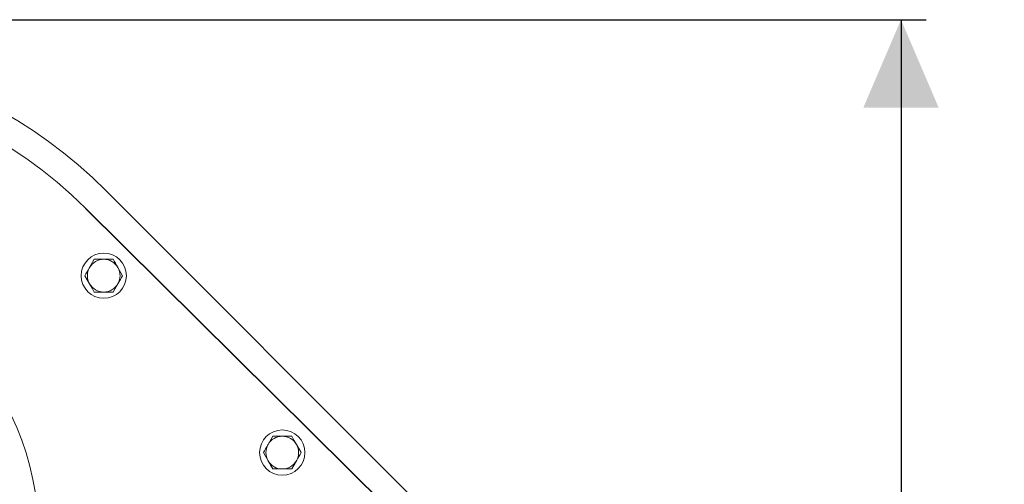
# Model space of a CAD drawing. Units: millimetres. Extents: x 729 to 2184, y 84 to 2005.
# Drawn here: x 1791 to 2183, y 814 to 998 of the extents above; entities that cross this region are included whole.
import ezdxf

# ---------------------------------------------------------------- set-up
doc = ezdxf.new("R2010")
doc.units = ezdxf.units.MM
doc.header["$LTSCALE"] = 10
doc.layers.add('MAßLINIE_MAßZEICHNUNGEN', color=7, linetype='Continuous')
doc.styles.add('SLDTEXTSTYLE0', font='TXT', dxfattribs={"width": 0.7})
doc.dimstyles.new('SLDDIMSTYLE0', dxfattribs={"dimtxt": 52.916667, "dimasz": 35, "dimexe": 0, "dimexo": 0.0625, "dimgap": 13.229167, "dimtad": 0, "dimdec": 0, "dimrnd": 1e-09, "dimzin": 12, "dimdsep": 46, "dimtxsty": 'SLDTEXTSTYLE0', "dimsah": 1, "dimcen": 0.09, "dimadec": 0, "dimazin": 3, "dimtfac": 1, "dimtdec": 0, "dimtofl": 0, "dimtmove": 0, "dimatfit": 3, "dimfxl": 0, "dimfrac": 2, "dimtolj": 1, "dimtzin": 12, "dimarcsym": 0})

# ---------------------------------------------------------------- blocks, each defined once
blk = doc.blocks.new('_D')
at = {"layer": 'MAßLINIE_MAßZEICHNUNGEN', "color": 7}
for p, q in [((1494.53, 998.32), (2151.52, 998.32)), ((2141.52, 998.32), (2141.52, 698.71)), ((2141.52, 218.32), (2141.52, 582.49)), ((1449.7, 218.32), (2151.52, 218.32))]:
    blk.add_line(p, q, dxfattribs=at)
for points in [[(2141.52, 998.32), (2126.52, 963.32), (2156.52, 963.32)], [(2141.52, 218.32), (2156.52, 253.32), (2126.52, 253.32)]]:
    blk.add_solid(points, dxfattribs=at)
at = {"layer": 'MAßLINIE_MAßZEICHNUNGEN', "color": 7, "insert": (2113.19, 582.49), "char_height": 52.917, "attachment_point": 1, "rotation": 90, "style": 'SLDTEXTSTYLE0'}
blk.add_mtext('780', dxfattribs=at)

msp = doc.modelspace()

# ---------------------------------------------------------------- linework, layer by layer
at = {"color": 7, "linetype": 'Continuous', "lineweight": 18}
for p, q in [((1969.03, 786.34), (1825.13, 930.25)), ((1816.88, 923.27), (1961.65, 779.91)), ((1961.74, 780), (1816.96, 923.35)), ((1820.41, 903.02), (1818.54, 899.77)), ((1831.67, 896.52), (1829.79, 899.77)), ((1816.66, 896.52), (1818.54, 893.27)), ((1827.92, 890.02), (1829.79, 893.27)), ((1891.47, 832.66), (1889.59, 829.41)), ((1902.73, 826.16), (1900.85, 829.41)), ((1887.72, 826.16), (1889.59, 822.91)), ((1898.98, 819.66), (1900.85, 822.91))]:
    msp.add_line(p, q, dxfattribs=at)
for centre, radius in [((1824.17, 896.52), 9), ((1688.2, 793.32), 110), ((1895.22, 826.16), 9)]:
    msp.add_circle(centre, radius, dxfattribs=at)
for centre, radius, start, end in [((1688.2, 793.32), 193.64, 45, 114.9682), ((1688.2, 793.32), 183, 45.2815, 269.6112), ((1824.17, 896.52), 6.5, 90, 150), ((1824.17, 896.52), 6.5, 30, 90), ((1824.17, 896.52), 6.5, 150, 210), ((1824.17, 896.52), 6.5, 330, 30), ((1824.17, 896.52), 6.5, 210, 270), ((1824.17, 896.52), 6.5, 270, 330), ((1895.22, 826.16), 6.5, 90, 150), ((1895.22, 826.16), 6.5, 30, 90), ((1895.22, 826.16), 6.5, 150, 210), ((1895.22, 826.16), 6.5, 330, 30), ((1895.22, 826.16), 6.5, 210, 270), ((1895.22, 826.16), 6.5, 270, 330)]:
    msp.add_arc(centre, radius, start, end, dxfattribs=at)
for points, knots in [([(1824.17, 903.02), (1823.82, 903.02), (1822.55, 903.02), (1821.32, 903.02), (1820.41, 903.02)], [0, 0, 0, 0, 0.268633, 1, 1, 1, 1]), ([(1827.92, 903.02), (1827.6, 903.02), (1826.38, 903.02), (1825.11, 903.02), (1824.17, 903.02)], [0, 0, 0, 0, 0.25755, 1, 1, 1, 1]), ([(1829.79, 899.77), (1829.75, 899.85), (1829.12, 900.94), (1828.5, 902.02), (1827.92, 903.02)], [0, 0, 0, 0, 0.070212, 1, 1, 1, 1]), ([(1818.54, 899.77), (1818.49, 899.69), (1817.86, 898.59), (1817.24, 897.52), (1816.66, 896.52)], [0, 0, 0, 0, 0.070219, 1, 1, 1, 1]), ([(1829.79, 893.27), (1829.84, 893.35), (1830.47, 894.44), (1831.09, 895.52), (1831.67, 896.52)], [0, 0, 0, 0, 0.07021, 1, 1, 1, 1]), ([(1818.54, 893.27), (1818.58, 893.19), (1819.21, 892.09), (1819.84, 891.02), (1820.41, 890.02)], [0, 0, 0, 0, 0.070219, 1, 1, 1, 1]), ([(1820.41, 890.02), (1821.32, 890.02), (1822.55, 890.02), (1823.82, 890.02), (1824.17, 890.02)], [0, 0, 0, 0, 0.731367, 1, 1, 1, 1]), ([(1824.17, 890.02), (1825.11, 890.02), (1826.38, 890.02), (1827.6, 890.02), (1827.92, 890.02)], [0, 0, 0, 0, 0.74245, 1, 1, 1, 1]), ([(1895.22, 832.66), (1894.28, 832.66), (1893.01, 832.66), (1891.78, 832.66), (1891.47, 832.66)], [0, 0, 0, 0, 0.742447, 1, 1, 1, 1]), ([(1898.98, 832.66), (1898.07, 832.66), (1896.83, 832.66), (1895.56, 832.66), (1895.22, 832.66)], [0, 0, 0, 0, 0.731366, 1, 1, 1, 1]), ([(1900.85, 829.41), (1900.81, 829.48), (1900.17, 830.58), (1899.55, 831.66), (1898.98, 832.66)], [0, 0, 0, 0, 0.070215, 1, 1, 1, 1]), ([(1889.59, 829.41), (1889.55, 829.33), (1888.92, 828.23), (1888.29, 827.16), (1887.72, 826.16)], [0, 0, 0, 0, 0.070215, 1, 1, 1, 1]), ([(1900.85, 822.91), (1900.9, 822.98), (1901.53, 824.08), (1902.15, 825.16), (1902.73, 826.16)], [0, 0, 0, 0, 0.070215, 1, 1, 1, 1]), ([(1889.59, 822.91), (1889.64, 822.83), (1890.27, 821.73), (1890.89, 820.66), (1891.47, 819.66)], [0, 0, 0, 0, 0.070212, 1, 1, 1, 1]), ([(1891.47, 819.66), (1891.78, 819.66), (1893.01, 819.66), (1894.28, 819.66), (1895.22, 819.66)], [0, 0, 0, 0, 0.257553, 1, 1, 1, 1]), ([(1895.22, 819.66), (1895.56, 819.66), (1896.83, 819.66), (1898.07, 819.66), (1898.98, 819.66)], [0, 0, 0, 0, 0.268634, 1, 1, 1, 1])]:
    msp.add_open_spline(points, degree=3, knots=knots, dxfattribs=at)

# ---------------------------------------------------------------- dimensions: what is measured, and where the dimension line sits
at = {"layer": 'MAßLINIE_MAßZEICHNUNGEN', "color": 7}
dim = msp.add_linear_dim(base=(2141.52, 218.32), p1=(1484.53, 998.32), p2=(1439.7, 218.32), angle=90, dimstyle='SLDDIMSTYLE0', dxfattribs=at)
dim.commit()
dim.dimension.update_dxf_attribs({"geometry": '_D', "text_midpoint": (2141.52, 640.6), "dimtype": 160})

doc.saveas('drawing.dxf')
